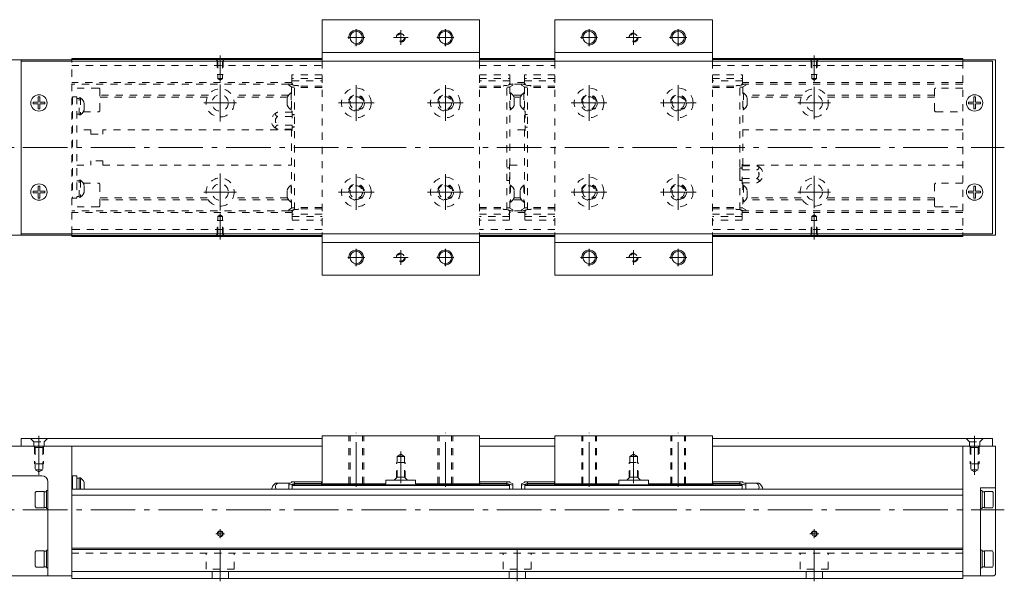
# Model space of a CAD drawing. Units: inches. Extents: x 158 to 686, y 102 to 291.
# Drawn here: x 354 to 686, y 102 to 291 of the extents above; entities that cross this region are included whole.
import ezdxf

# ---------------------------------------------------------------- set-up
doc = ezdxf.new("R2010")
doc.units = ezdxf.units.IN
doc.linetypes.add('CENTER', pattern=[22.8, 15, -3, 1.8, -3])
doc.linetypes.add('DASHED', pattern=[4.8, 2.4, -2.4])
doc.layers.add('KM33_600 [1]', color=89, linetype='Continuous', lineweight=0)

msp = doc.modelspace()

# ---------------------------------------------------------------- linework, layer by layer
at = {"layer": 'KM33_600 [1]', "color": 1, "linetype": 'Continuous', "lineweight": 0}
for p, q in [((509.08, 291.34), (456.08, 291.34)), ((456.08, 291.34), (456.08, 277.34)), ((509.08, 291.34), (509.08, 277.34)), ((534.48, 291.34), (534.48, 277.34)), ((534.48, 291.34), (587.48, 291.34)), ((587.48, 291.34), (587.48, 277.34)), ((456.08, 280.34), (509.08, 280.34)), ((587.48, 280.34), (534.48, 280.34)), ((456.08, 219.34), (456.08, 205.34)), ((509.08, 219.34), (509.08, 205.34)), ((534.48, 219.34), (534.48, 205.34)), ((587.48, 219.34), (587.48, 205.34)), ((509.08, 216.34), (456.08, 216.34)), ((534.48, 216.34), (587.48, 216.34)), ((456.08, 205.34), (509.08, 205.34)), ((587.48, 205.34), (534.48, 205.34)), ((456.08, 135.18), (456.08, 151.38)), ((456.08, 151.38), (509.08, 151.38)), ((509.08, 135.18), (509.08, 151.38)), ((587.48, 151.38), (534.48, 151.38)), ((534.48, 135.18), (534.48, 151.38)), ((587.48, 135.18), (587.48, 151.38)), ((477.58, 135.18), (477.58, 136.38)), ((487.58, 136.38), (477.58, 136.38)), ((487.58, 135.18), (487.58, 136.38)), ((555.98, 136.38), (565.98, 136.38)), ((555.98, 135.18), (555.98, 136.38)), ((565.98, 135.18), (565.98, 136.38)), ((477.58, 135.18), (456.08, 135.18)), ((509.08, 135.18), (487.58, 135.18)), ((534.48, 135.18), (555.98, 135.18)), ((565.98, 135.18), (587.48, 135.18))]:
    msp.add_line(p, q, dxfattribs=at)
at = {"layer": 'KM33_600 [1]', "color": 252, "linetype": 'CENTER', "lineweight": 0}
for p, q in [((464.7, 285.34), (470.45, 285.34)), ((467.58, 288.21), (467.58, 282.46)), ((480.08, 285.34), (485.08, 285.34)), ((482.58, 287.84), (482.58, 282.84)), ((494.7, 285.34), (500.45, 285.34)), ((497.58, 288.21), (497.58, 282.46)), ((548.85, 285.34), (543.1, 285.34)), ((545.98, 288.21), (545.98, 282.46)), ((563.48, 285.34), (558.48, 285.34)), ((560.98, 287.84), (560.98, 282.84)), ((578.85, 285.34), (573.1, 285.34)), ((575.98, 288.21), (575.98, 282.46)), ((421.77, 269.59), (421.77, 257.09)), ((467.58, 269.34), (467.58, 257.34)), ((497.58, 269.34), (497.58, 257.34)), ((545.98, 269.34), (545.98, 257.34)), ((575.98, 269.34), (575.98, 257.34)), ((621.77, 268.8), (621.77, 257.88)), ((427.23, 263.34), (416.31, 263.34)), ((461.58, 263.34), (473.58, 263.34)), ((491.58, 263.34), (503.58, 263.34)), ((551.98, 263.34), (539.98, 263.34)), ((581.98, 263.34), (569.98, 263.34)), ((627.23, 263.34), (616.31, 263.34)), ((309.77, 248.34), (685.77, 248.34)), ((421.77, 227.09), (421.77, 239.59)), ((467.58, 239.34), (467.58, 227.34)), ((497.58, 239.34), (497.58, 227.34)), ((545.98, 239.34), (545.98, 227.34)), ((575.98, 239.34), (575.98, 227.34)), ((621.77, 238.8), (621.77, 227.88)), ((427.23, 233.34), (416.31, 233.34)), ((461.58, 233.34), (473.58, 233.34)), ((491.58, 233.34), (503.58, 233.34)), ((551.98, 233.34), (539.98, 233.34)), ((581.98, 233.34), (569.98, 233.34)), ((627.23, 233.34), (616.31, 233.34)), ((467.58, 214.21), (467.58, 208.46)), ((482.58, 213.84), (482.58, 208.84)), ((497.58, 214.21), (497.58, 208.46)), ((545.98, 214.21), (545.98, 208.46)), ((560.98, 213.84), (560.98, 208.84)), ((575.98, 214.21), (575.98, 208.46)), ((464.7, 211.34), (470.45, 211.34)), ((480.08, 211.34), (485.08, 211.34)), ((494.7, 211.34), (500.45, 211.34)), ((548.85, 211.34), (543.1, 211.34)), ((563.48, 211.34), (558.48, 211.34)), ((578.85, 211.34), (573.1, 211.34)), ((360.77, 138.16), (360.77, 151.38)), ((467.58, 134.18), (467.58, 152.38)), ((497.58, 134.18), (497.58, 152.38)), ((545.98, 134.18), (545.98, 152.38)), ((575.98, 134.18), (575.98, 152.38)), ((675.77, 138.16), (675.77, 151.38)), ((482.58, 135.38), (482.58, 146.11)), ((560.98, 135.38), (560.98, 146.11)), ((309.77, 126.38), (685.77, 126.38)), ((421.77, 116.88), (421.77, 119.88)), ((621.77, 116.88), (621.77, 119.88)), ((423.27, 118.38), (420.27, 118.38)), ((623.27, 118.38), (620.27, 118.38)), ((421.77, 102.38), (421.77, 112.88)), ((521.77, 102.38), (521.77, 112.88)), ((621.77, 102.38), (621.77, 112.88))]:
    msp.add_line(p, q, dxfattribs=at)
at = {"layer": 'KM33_600 [1]', "color": 252, "linetype": 'CENTER', "lineweight": 0, "extrusion": (0, 5.35762e-05, 1)}
for p, q in [((421.77, 270.56, 0), (421.77, 279.34, 0)), ((621.77, 270.56, 0), (621.77, 279.34, 0)), ((421.77, 226.12, 0), (421.77, 217.34, 0)), ((621.77, 226.12, 0), (621.77, 217.34, 0))]:
    msp.add_line(p, q, dxfattribs=at)
at = {"layer": 'KM33_600 [1]', "color": 4, "linetype": 'Continuous', "lineweight": 0}
for p, q in [((371.77, 277.84), (312.77, 277.84)), ((354.77, 277.34), (354.77, 277.84)), ((371.77, 277.34), (371.77, 278.34)), ((456.08, 278.34), (371.77, 278.34)), ((456.08, 277.94), (371.77, 277.94)), ((534.48, 278.34), (509.08, 278.34)), ((534.48, 277.94), (509.08, 277.94)), ((671.77, 278.34), (587.48, 278.34)), ((671.77, 277.94), (587.48, 277.94)), ((671.77, 278.34), (671.77, 277.34)), ((671.77, 277.84), (682.77, 277.84)), ((682.77, 277.84), (682.77, 218.84)), ((371.77, 218.84), (312.77, 218.84)), ((354.77, 218.84), (354.77, 219.34)), ((371.77, 218.34), (371.77, 219.34)), ((671.77, 219.34), (671.77, 218.34)), ((671.77, 218.84), (682.77, 218.84)), ((456.08, 218.74), (371.77, 218.74)), ((456.08, 218.34), (371.77, 218.34)), ((534.48, 218.74), (509.08, 218.74)), ((534.48, 218.34), (509.08, 218.34)), ((671.77, 218.74), (587.48, 218.74)), ((671.77, 218.34), (587.48, 218.34)), ((371.77, 147.88), (312.77, 147.88)), ((371.77, 147.88), (371.77, 103.38)), ((671.77, 147.88), (682.77, 147.88)), ((671.77, 147.88), (671.77, 103.38)), ((682.77, 147.88), (682.77, 104.68)), ((361.77, 137.88), (322.77, 137.88)), ((372.02, 137.33), (371.77, 137.33)), ((372.02, 137.88), (373.52, 137.88)), ((372.02, 137.88), (372.02, 133.38)), ((373.52, 137.88), (373.52, 133.38)), ((374.32, 137.06), (373.52, 137.06)), ((374.32, 137.23), (374.32, 133.38)), ((374.7, 137.23), (374.32, 137.23)), ((374.7, 133.38), (374.7, 137.23)), ((359.77, 132.63), (359.47, 132.21)), ((362.47, 132.63), (359.77, 132.63)), ((362.47, 127.13), (362.47, 132.63)), ((363.77, 132.88), (363.27, 132.88)), ((363.27, 126.88), (363.27, 132.88)), ((363.77, 104.18), (363.77, 135.88)), ((671.77, 133.38), (371.77, 133.38)), ((375.97, 135.68), (375.97, 133.38)), ((445.23, 135.38), (440.37, 135.38)), ((445.83, 135.68), (444.83, 135.18)), ((446.83, 135.28), (444.83, 134.68)), ((444.83, 135.18), (444.83, 133.38)), ((445.83, 135.83), (445.83, 135.68)), ((456.08, 135.83), (445.83, 135.83)), ((519.23, 134.88), (446.01, 134.88)), ((446.01, 134.88), (446.01, 133.38)), ((446.01, 134.59), (519.23, 134.59)), ((446.83, 135.83), (446.83, 134.88)), ((455.93, 135.33), (446.83, 135.33)), ((455.93, 134.59), (455.93, 135.83)), ((456.08, 134.59), (456.08, 135.18)), ((509.08, 135.83), (519.33, 135.83)), ((509.08, 134.59), (509.08, 135.18)), ((509.23, 134.59), (509.23, 135.83)), ((509.23, 135.33), (518.33, 135.33)), ((518.33, 134.88), (518.33, 135.83)), ((520.33, 134.68), (518.33, 135.28)), ((519.23, 134.88), (519.23, 133.38)), ((519.33, 135.68), (519.33, 135.83)), ((520.33, 135.18), (519.33, 135.68)), ((520.33, 135.18), (520.33, 133.38)), ((523.23, 135.18), (524.23, 135.68)), ((523.23, 134.68), (525.23, 135.28)), ((523.23, 135.18), (523.23, 133.38)), ((524.23, 135.68), (524.23, 135.83)), ((534.48, 135.83), (524.23, 135.83)), ((524.33, 134.88), (524.33, 133.38)), ((524.33, 134.88), (597.55, 134.88)), ((597.55, 134.59), (524.33, 134.59)), ((525.23, 134.88), (525.23, 135.83)), ((534.33, 135.33), (525.23, 135.33)), ((534.33, 134.59), (534.33, 135.83)), ((534.48, 134.59), (534.48, 135.18)), ((587.48, 135.83), (597.73, 135.83)), ((587.48, 134.59), (587.48, 135.18)), ((587.63, 134.59), (587.63, 135.83)), ((587.63, 135.33), (596.73, 135.33)), ((596.73, 135.83), (596.73, 134.88)), ((596.73, 135.28), (598.73, 134.68)), ((597.55, 134.88), (597.55, 133.38)), ((597.73, 135.83), (597.73, 135.68)), ((597.73, 135.68), (598.73, 135.18)), ((598.33, 135.38), (603.18, 135.38)), ((598.73, 135.18), (598.73, 133.38)), ((677.77, 133.88), (682.77, 133.88)), ((677.77, 133.88), (677.77, 104.18)), ((678.27, 132.88), (677.77, 132.88)), ((678.27, 132.88), (678.27, 126.88)), ((681.77, 132.63), (679.07, 132.63)), ((679.07, 132.63), (679.07, 127.13)), ((682.07, 132.21), (681.77, 132.63)), ((359.47, 132.21), (359.47, 127.56)), ((363.27, 132.53), (362.47, 132.53)), ((671.77, 131.38), (371.77, 131.38)), ((679.07, 132.53), (678.27, 132.53)), ((682.07, 127.56), (682.07, 132.21)), ((359.47, 127.56), (359.77, 127.13)), ((359.77, 127.13), (362.47, 127.13)), ((362.47, 127.23), (363.27, 127.23)), ((363.27, 126.88), (363.77, 126.88)), ((677.77, 126.88), (678.27, 126.88)), ((678.27, 127.23), (679.07, 127.23)), ((679.07, 127.13), (681.77, 127.13)), ((681.77, 127.13), (682.07, 127.56)), ((363.77, 112.88), (363.27, 112.88)), ((363.27, 106.88), (363.27, 112.88)), ((671.77, 113.48), (371.77, 113.48)), ((671.77, 113.08), (371.77, 113.08)), ((678.27, 112.88), (677.77, 112.88)), ((678.27, 112.88), (678.27, 106.88)), ((359.77, 112.63), (359.47, 112.21)), ((359.47, 112.21), (359.47, 107.56)), ((362.47, 112.63), (359.77, 112.63)), ((362.47, 107.13), (362.47, 112.63)), ((363.27, 112.53), (362.47, 112.53)), ((679.07, 112.53), (678.27, 112.53)), ((681.77, 112.63), (679.07, 112.63)), ((679.07, 112.63), (679.07, 107.13)), ((682.07, 112.21), (681.77, 112.63)), ((682.07, 107.56), (682.07, 112.21)), ((359.47, 107.56), (359.77, 107.13)), ((359.77, 107.13), (362.47, 107.13)), ((362.47, 107.23), (363.27, 107.23)), ((363.27, 106.88), (363.77, 106.88)), ((677.77, 106.88), (678.27, 106.88)), ((678.27, 107.23), (679.07, 107.23)), ((679.07, 107.13), (681.77, 107.13)), ((681.77, 107.13), (682.07, 107.56)), ((371.77, 104.18), (312.77, 104.18)), ((671.77, 105.68), (371.77, 105.68)), ((671.77, 103.38), (371.77, 103.38)), ((671.77, 104.18), (682.27, 104.18)), ((682.77, 104.68), (682.27, 104.18))]:
    msp.add_line(p, q, dxfattribs=at)
at = {"layer": 'KM33_600 [1]', "color": 2, "linetype": 'Continuous', "lineweight": 0}
for p, q in [((354.77, 277.34), (354.77, 219.34)), ((354.77, 277.34), (681.77, 277.34)), ((681.77, 277.34), (681.77, 219.34)), ((354.77, 219.34), (681.77, 219.34)), ((354.77, 147.88), (354.77, 150.38)), ((456.08, 150.38), (354.77, 150.38)), ((534.48, 150.38), (509.08, 150.38)), ((681.77, 150.38), (587.48, 150.38)), ((681.77, 147.88), (681.77, 150.38)), ((371.77, 147.88), (456.08, 147.88)), ((509.08, 147.88), (534.48, 147.88)), ((587.48, 147.88), (681.77, 147.88))]:
    msp.add_line(p, q, dxfattribs=at)
at = {"layer": 'KM33_600 [1]', "color": 252, "linetype": 'DASHED', "lineweight": 0}
for p, q in [((371.77, 219.34), (371.77, 277.34)), ((371.77, 275.94), (456.08, 275.94)), ((509.08, 275.94), (534.48, 275.94)), ((671.77, 275.94), (587.48, 275.94)), ((671.77, 277.34), (671.77, 219.34)), ((456.08, 272.8), (445.93, 272.8)), ((445.93, 272.8), (445.93, 270.19)), ((509.08, 272.8), (519.3, 272.8)), ((519.3, 272.8), (519.3, 270.19)), ((534.48, 272.8), (524.25, 272.8)), ((524.25, 272.8), (524.25, 270.19)), ((587.48, 272.8), (597.63, 272.8)), ((597.63, 272.8), (597.63, 270.19)), ((445.93, 270.19), (371.77, 270.19)), ((444.83, 269.69), (371.77, 269.69)), ((446.83, 269.19), (444.83, 269.79)), ((444.83, 269.29), (444.83, 269.79)), ((445.83, 268.79), (444.83, 269.29)), ((446.06, 269.69), (445.16, 269.69)), ((445.83, 268.79), (445.83, 260.22)), ((446.83, 268.64), (445.83, 268.64)), ((456.08, 271.5), (445.93, 271.5)), ((445.93, 270.79), (456.08, 270.79)), ((446.83, 227.49), (446.83, 269.19)), ((456.08, 268.99), (446.83, 268.99)), ((447.83, 269.19), (446.93, 269.19)), ((509.08, 271.5), (519.3, 271.5)), ((519.3, 270.79), (509.08, 270.79)), ((509.08, 268.99), (518.33, 268.99)), ((517.4, 269.19), (518.3, 269.19)), ((518.33, 269.19), (520.33, 269.79)), ((518.33, 227.49), (518.33, 269.19)), ((518.33, 268.64), (519.33, 268.64)), ((519.99, 269.69), (519.17, 269.69)), ((524.25, 270.19), (519.3, 270.19)), ((519.33, 268.79), (520.33, 269.29)), ((519.33, 268.79), (519.33, 227.89)), ((520.33, 269.29), (520.33, 269.79)), ((523.23, 269.69), (520.33, 269.69)), ((525.23, 269.19), (523.23, 269.79)), ((523.23, 269.29), (523.23, 269.79)), ((524.23, 268.79), (523.23, 269.29)), ((523.56, 269.69), (524.38, 269.69)), ((524.23, 268.79), (524.23, 227.89)), ((525.23, 268.64), (524.23, 268.64)), ((534.48, 271.5), (524.25, 271.5)), ((524.25, 270.79), (534.48, 270.79)), ((525.23, 227.49), (525.23, 269.19)), ((534.48, 268.99), (525.23, 268.99)), ((526.15, 269.19), (525.25, 269.19)), ((587.48, 271.5), (597.63, 271.5)), ((597.63, 270.79), (587.48, 270.79)), ((587.48, 268.99), (596.73, 268.99)), ((595.73, 269.19), (596.63, 269.19)), ((596.73, 269.19), (598.73, 269.79)), ((596.73, 227.49), (596.73, 269.19)), ((596.73, 268.64), (597.73, 268.64)), ((597.49, 269.69), (598.39, 269.69)), ((671.77, 270.19), (597.63, 270.19)), ((597.73, 268.79), (598.73, 269.29)), ((597.73, 268.79), (597.73, 242.21)), ((598.73, 269.29), (598.73, 269.79)), ((671.77, 269.69), (598.73, 269.69)), ((380.77, 268.34), (371.77, 268.34)), ((372.02, 265.22), (371.77, 265.22)), ((372.02, 265.34), (373.52, 265.34)), ((372.02, 265.34), (372.02, 231.34)), ((373.52, 265.34), (373.52, 231.34)), ((381.27, 260.84), (381.27, 267.84)), ((417.79, 265.93), (381.37, 265.93)), ((417.41, 265.22), (381.37, 265.22)), ((444.8, 265.93), (425.75, 265.93)), ((444.38, 265.22), (426.13, 265.22)), ((445.83, 266.74), (445.65, 266.74)), ((445.65, 266.74), (445.65, 261.04)), ((456.08, 268.49), (446.83, 268.49)), ((509.08, 268.49), (518.33, 268.49)), ((519.51, 266.74), (519.33, 266.74)), ((519.51, 266.74), (519.51, 261.04)), ((523.2, 265.93), (520.36, 265.93)), ((522.78, 265.22), (520.78, 265.22)), ((524.05, 266.74), (524.23, 266.74)), ((524.05, 266.74), (524.05, 261.04)), ((534.48, 268.49), (525.23, 268.49)), ((587.48, 268.49), (596.73, 268.49)), ((597.73, 266.74), (597.91, 266.74)), ((597.91, 266.74), (597.91, 261.04)), ((617.79, 265.93), (598.76, 265.93)), ((617.41, 265.22), (599.18, 265.22)), ((662.27, 265.93), (625.75, 265.93)), ((662.27, 265.22), (626.13, 265.22)), ((662.27, 260.84), (662.27, 267.84)), ((671.77, 268.34), (662.77, 268.34)), ((374.32, 264.87), (373.52, 264.87)), ((374.32, 259.34), (374.32, 265.04)), ((374.7, 265.04), (374.32, 265.04)), ((374.7, 265.04), (374.7, 259.34)), ((375.97, 260.89), (375.97, 263.49)), ((444.38, 262.59), (444.38, 265.19)), ((520.78, 262.59), (520.78, 265.19)), ((522.78, 262.59), (522.78, 265.19)), ((599.18, 262.59), (599.18, 265.19)), ((373.52, 259.52), (374.32, 259.52)), ((373.52, 259.52), (374.32, 259.52)), ((374.32, 259.34), (374.7, 259.34)), ((375.68, 260.34), (380.77, 260.34)), ((446.03, 260.22), (441.13, 260.22)), ((446.03, 258.78), (441.17, 258.78)), ((445.65, 261.04), (445.83, 261.04)), ((445.83, 260.59), (446.03, 260.59)), ((446.03, 260.59), (446.03, 254.09)), ((446.03, 259.49), (446.83, 259.49)), ((446.83, 259.34), (446.03, 259.34)), ((519.33, 261.04), (519.51, 261.04)), ((524.23, 261.04), (524.05, 261.04)), ((524.23, 260.59), (524.43, 260.59)), ((524.43, 260.59), (524.43, 254.09)), ((524.43, 259.49), (525.23, 259.49)), ((597.91, 261.04), (597.73, 261.04)), ((662.77, 260.34), (671.77, 260.34)), ((446.03, 255.89), (441.25, 255.89)), ((446.03, 255.34), (446.83, 255.34)), ((378.27, 254.34), (373.52, 254.34)), ((378.27, 254.34), (378.27, 252.84)), ((378.27, 252.84), (382.27, 252.84)), ((382.27, 254.34), (382.27, 252.84)), ((445.83, 254.34), (382.27, 254.34)), ((441.25, 254.46), (441.25, 254.46)), ((446.03, 254.46), (441.25, 254.46)), ((445.83, 254.46), (445.83, 227.89)), ((446.03, 254.09), (445.83, 254.09)), ((446.83, 255.19), (446.03, 255.19)), ((524.23, 254.34), (519.33, 254.34)), ((524.43, 254.09), (524.23, 254.09)), ((525.23, 255.19), (524.43, 255.19)), ((671.77, 254.34), (597.73, 254.34)), ((373.52, 242.34), (378.27, 242.34)), ((378.27, 242.34), (378.27, 243.84)), ((382.27, 243.84), (378.27, 243.84)), ((382.27, 242.34), (382.27, 243.84)), ((382.27, 242.34), (445.83, 242.34)), ((519.13, 242.59), (519.33, 242.59)), ((519.13, 236.09), (519.13, 242.59)), ((519.33, 242.34), (524.23, 242.34)), ((597.53, 242.59), (597.73, 242.59)), ((597.53, 236.09), (597.53, 242.59)), ((597.53, 242.21), (602.3, 242.21)), ((597.73, 242.34), (671.77, 242.34)), ((602.3, 242.21), (602.3, 242.21)), ((518.33, 241.49), (519.13, 241.49)), ((596.73, 241.49), (597.53, 241.49)), ((596.73, 241.49), (596.73, 237.19)), ((597.53, 241.34), (596.73, 241.34)), ((597.53, 240.78), (602.3, 240.78)), ((374.32, 237.16), (373.52, 237.16)), ((374.7, 237.33), (374.32, 237.33)), ((374.32, 231.63), (374.32, 237.33)), ((374.7, 237.33), (374.7, 231.63)), ((375.68, 236.34), (380.77, 236.34)), ((375.97, 233.18), (375.97, 235.78)), ((381.27, 235.84), (381.27, 228.84)), ((445.65, 235.64), (445.65, 229.94)), ((445.83, 235.64), (445.65, 235.64)), ((519.13, 237.19), (518.33, 237.19)), ((519.33, 236.09), (519.13, 236.09)), ((519.51, 235.64), (519.33, 235.64)), ((519.51, 235.64), (519.51, 229.94)), ((524.05, 235.64), (524.05, 229.94)), ((524.05, 235.64), (524.23, 235.64)), ((596.73, 237.34), (597.53, 237.34)), ((597.53, 237.19), (596.73, 237.19)), ((597.53, 237.89), (602.38, 237.89)), ((597.53, 236.45), (602.42, 236.45)), ((597.73, 236.09), (597.53, 236.09)), ((597.73, 236.45), (597.73, 227.89)), ((597.73, 235.64), (597.91, 235.64)), ((597.91, 235.64), (597.91, 229.94)), ((662.27, 228.84), (662.27, 235.84)), ((671.77, 236.34), (662.77, 236.34)), ((444.38, 231.49), (444.38, 234.09)), ((520.78, 231.49), (520.78, 234.09)), ((522.78, 231.49), (522.78, 234.09)), ((599.18, 231.49), (599.18, 234.09)), ((372.02, 231.45), (371.77, 231.45)), ((372.02, 231.34), (373.52, 231.34)), ((373.52, 231.81), (374.32, 231.81)), ((373.52, 231.81), (374.32, 231.81)), ((374.32, 231.63), (374.7, 231.63)), ((417.41, 231.45), (381.37, 231.45)), ((417.79, 230.75), (381.37, 230.75)), ((444.8, 230.75), (425.75, 230.75)), ((444.38, 231.45), (426.13, 231.45)), ((445.65, 229.94), (445.83, 229.94)), ((519.33, 229.94), (519.51, 229.94)), ((523.2, 230.75), (520.36, 230.75)), ((522.78, 231.45), (520.78, 231.45)), ((524.23, 229.94), (524.05, 229.94)), ((597.91, 229.94), (597.73, 229.94)), ((617.79, 230.75), (598.76, 230.75)), ((617.41, 231.45), (599.18, 231.45)), ((662.27, 230.75), (625.75, 230.75)), ((662.27, 231.45), (626.13, 231.45)), ((380.77, 228.34), (371.77, 228.34)), ((444.83, 226.99), (371.77, 226.99)), ((446, 226.49), (371.77, 226.49)), ((444.83, 227.39), (445.83, 227.89)), ((444.83, 226.89), (446.83, 227.49)), ((444.83, 226.89), (444.83, 227.39)), ((446.14, 226.99), (445.16, 226.99)), ((445.83, 228.04), (446.83, 228.04)), ((446, 226.49), (446, 223.87)), ((456.08, 225.89), (446, 225.89)), ((456.08, 228.19), (446.83, 228.19)), ((456.08, 227.69), (446.83, 227.69)), ((447.9, 227.49), (447, 227.49)), ((509.08, 228.19), (518.33, 228.19)), ((509.08, 227.69), (518.33, 227.69)), ((509.08, 225.89), (519.23, 225.89)), ((517.33, 227.49), (518.23, 227.49)), ((519.33, 228.04), (518.33, 228.04)), ((520.33, 226.89), (518.33, 227.49)), ((519.99, 226.99), (519.09, 226.99)), ((524.33, 226.49), (519.23, 226.49)), ((519.23, 226.49), (519.23, 223.87)), ((520.33, 227.39), (519.33, 227.89)), ((520.33, 226.89), (520.33, 227.39)), ((523.23, 226.99), (520.33, 226.99)), ((523.23, 227.39), (524.23, 227.89)), ((523.23, 226.89), (525.23, 227.49)), ((523.23, 226.89), (523.23, 227.39)), ((523.56, 226.99), (524.46, 226.99)), ((524.23, 228.04), (525.23, 228.04)), ((524.33, 226.49), (524.33, 223.87)), ((534.48, 225.89), (524.33, 225.89)), ((534.48, 228.19), (525.23, 228.19)), ((534.48, 227.69), (525.23, 227.69)), ((526.23, 227.49), (525.33, 227.49)), ((587.48, 228.19), (596.73, 228.19)), ((587.48, 227.69), (596.73, 227.69)), ((587.48, 225.89), (597.55, 225.89)), ((595.65, 227.49), (596.55, 227.49)), ((597.73, 228.04), (596.73, 228.04)), ((598.73, 226.89), (596.73, 227.49)), ((597.41, 226.99), (598.39, 226.99)), ((597.55, 226.49), (597.55, 223.87)), ((671.77, 226.49), (597.55, 226.49)), ((598.73, 227.39), (597.73, 227.89)), ((598.73, 226.89), (598.73, 227.39)), ((671.77, 226.99), (598.73, 226.99)), ((662.77, 228.34), (671.77, 228.34)), ((446, 225.18), (456.08, 225.18)), ((446, 223.87), (456.08, 223.87)), ((519.23, 225.18), (509.08, 225.18)), ((519.23, 223.87), (509.08, 223.87)), ((524.33, 225.18), (534.48, 225.18)), ((524.33, 223.87), (534.48, 223.87)), ((597.55, 225.18), (587.48, 225.18)), ((597.55, 223.87), (587.48, 223.87)), ((456.08, 220.74), (371.77, 220.74)), ((534.48, 220.74), (509.08, 220.74)), ((671.77, 220.74), (587.48, 220.74)), ((357.92, 150.38), (359.02, 149.28)), ((359.02, 149.28), (362.52, 149.28)), ((359.02, 147.88), (359.02, 149.28)), ((363.62, 150.38), (362.52, 149.28)), ((362.52, 147.88), (362.52, 149.28)), ((465.08, 135.18), (465.08, 151.38)), ((465.48, 135.18), (465.48, 151.38)), ((469.68, 135.18), (469.68, 151.38)), ((470.08, 135.18), (470.08, 151.38)), ((495.08, 135.18), (495.08, 151.38)), ((495.48, 135.18), (495.48, 151.38)), ((499.68, 135.18), (499.68, 151.38)), ((500.08, 135.18), (500.08, 151.38)), ((543.48, 135.18), (543.48, 151.38)), ((543.88, 135.18), (543.88, 151.38)), ((548.08, 135.18), (548.08, 151.38)), ((548.48, 135.18), (548.48, 151.38)), ((573.48, 135.18), (573.48, 151.38)), ((573.88, 135.18), (573.88, 151.38)), ((578.08, 135.18), (578.08, 151.38)), ((578.48, 135.18), (578.48, 151.38)), ((672.92, 150.38), (674.02, 149.28)), ((674.02, 149.28), (677.52, 149.28)), ((674.02, 147.88), (674.02, 149.28)), ((678.62, 150.38), (677.52, 149.28)), ((677.52, 147.88), (677.52, 149.28)), ((359.52, 147.38), (359.02, 147.88)), ((359.27, 147.63), (359.27, 141.88)), ((362.02, 147.38), (359.52, 147.38)), ((359.52, 147.38), (359.52, 139.88)), ((362.02, 147.38), (362.52, 147.88)), ((362.02, 147.38), (362.02, 139.88)), ((362.27, 147.63), (362.27, 141.88)), ((674.52, 147.38), (674.02, 147.88)), ((674.27, 147.63), (674.27, 141.88)), ((674.52, 147.38), (674.52, 139.88)), ((677.02, 147.38), (674.52, 147.38)), ((677.02, 147.38), (677.52, 147.88)), ((677.02, 147.38), (677.02, 139.88)), ((677.27, 147.63), (677.27, 141.88)), ((481.33, 144.38), (482.58, 145.11)), ((483.83, 144.38), (481.33, 144.38)), ((481.33, 137.38), (481.33, 144.38)), ((483.83, 144.38), (482.58, 145.11)), ((483.83, 137.38), (483.83, 144.38)), ((559.73, 144.38), (560.98, 145.11)), ((559.73, 144.38), (562.23, 144.38)), ((559.73, 137.38), (559.73, 144.38)), ((562.23, 144.38), (560.98, 145.11)), ((562.23, 137.38), (562.23, 144.38)), ((362.27, 141.88), (359.27, 141.88)), ((362.02, 139.88), (359.52, 139.88)), ((359.52, 139.88), (360.77, 139.16)), ((362.02, 139.88), (360.77, 139.16)), ((481.08, 137.13), (481.08, 142.38)), ((484.08, 142.38), (481.08, 142.38)), ((484.08, 137.13), (484.08, 142.38)), ((559.48, 142.38), (562.48, 142.38)), ((559.48, 137.13), (559.48, 142.38)), ((562.48, 137.13), (562.48, 142.38)), ((677.27, 141.88), (674.27, 141.88)), ((674.52, 139.88), (675.77, 139.16)), ((677.02, 139.88), (674.52, 139.88)), ((677.02, 139.88), (675.77, 139.16)), ((481.33, 137.38, 0), (480.33, 136.38, 0)), ((483.83, 137.38), (481.33, 137.38)), ((483.83, 137.38, 0), (484.83, 136.38, 0)), ((559.73, 137.38), (562.23, 137.38)), ((562.23, 137.38, 0), (563.23, 136.38, 0)), ((671.77, 111.88), (371.77, 111.88))]:
    msp.add_line(p, q, dxfattribs=at)
at = {"layer": 'KM33_600 [1]', "color": 252, "linetype": 'DASHED', "lineweight": 0, "extrusion": (0, 5.35762e-05, 1)}
for p, q in [((420.97, 277.44, 0), (420.47, 277.94, 0)), ((420.77, 277.64, 0), (420.77, 272.94, 0)), ((420.97, 277.44, 0), (420.97, 271.5, 0)), ((422.57, 277.44, 0), (420.97, 277.44, 0)), ((422.57, 277.44, 0), (423.07, 277.94, 0)), ((422.57, 277.44, 0), (422.57, 271.5, 0)), ((422.77, 277.64, 0), (422.77, 272.94, 0)), ((620.97, 277.44, 0), (620.47, 277.94, 0)), ((620.77, 277.64, 0), (620.77, 272.94, 0)), ((622.57, 277.44, 0), (620.97, 277.44, 0)), ((620.97, 277.44, 0), (620.97, 271.5, 0)), ((622.57, 277.44, 0), (623.07, 277.94, 0)), ((622.57, 277.44, 0), (622.57, 271.5, 0)), ((622.77, 277.64, 0), (622.77, 272.94, 0)), ((422.77, 272.94, 0), (420.77, 272.94, 0)), ((622.77, 272.94, 0), (620.77, 272.94, 0)), ((420.97, 271.5, 0), (421.77, 271.04, 0)), ((422.57, 271.5, 0), (420.97, 271.5, 0)), ((422.57, 271.5, 0), (421.77, 271.04, 0)), ((622.57, 271.5, 0), (620.97, 271.5, 0)), ((620.97, 271.5, 0), (621.77, 271.04, 0)), ((622.57, 271.5, 0), (621.77, 271.04, 0)), ((420.97, 225.18, 0), (421.77, 225.64, 0)), ((422.57, 225.18, 0), (421.77, 225.64, 0)), ((620.97, 225.18, 0), (621.77, 225.64, 0)), ((622.57, 225.18, 0), (621.77, 225.64, 0)), ((420.77, 219.04, 0), (420.77, 223.74, 0)), ((422.77, 223.74, 0), (420.77, 223.74, 0)), ((420.97, 219.24, 0), (420.97, 225.18, 0)), ((422.57, 225.18, 0), (420.97, 225.18, 0)), ((422.57, 219.24, 0), (422.57, 225.18, 0)), ((422.77, 219.04, 0), (422.77, 223.74, 0)), ((622.77, 223.74, 0), (620.77, 223.74, 0)), ((620.77, 219.04, 0), (620.77, 223.74, 0)), ((622.57, 225.18, 0), (620.97, 225.18, 0)), ((620.97, 219.24, 0), (620.97, 225.18, 0)), ((622.57, 219.24, 0), (622.57, 225.18, 0)), ((622.77, 219.04, 0), (622.77, 223.74, 0)), ((420.97, 219.24, 0), (420.47, 218.74, 0)), ((422.57, 219.24, 0), (420.97, 219.24, 0)), ((422.57, 219.24, 0), (423.07, 218.74, 0)), ((620.97, 219.24, 0), (620.47, 218.74, 0)), ((622.57, 219.24, 0), (620.97, 219.24, 0)), ((622.57, 219.24, 0), (623.07, 218.74, 0)), ((559.73, 137.38, 0), (558.73, 136.38, 0))]:
    msp.add_line(p, q, dxfattribs=at)
at = {"layer": 'KM33_600 [1]', "color": 1, "linetype": 'DASHED', "lineweight": 0}
for p, q in [((456.08, 277.34), (456.08, 219.34)), ((509.08, 277.34), (509.08, 219.34)), ((534.48, 277.34), (534.48, 219.34)), ((587.48, 277.34), (587.48, 219.34))]:
    msp.add_line(p, q, dxfattribs=at)
at = {"layer": 'KM33_600 [1]', "color": 252, "linetype": 'Continuous', "lineweight": 0}
for p, q in [((360.47, 263.64), (360.47, 265.34)), ((360.47, 265.34), (361.07, 265.34)), ((361.07, 263.64), (361.07, 265.34)), ((676.07, 265.34), (675.47, 265.34)), ((675.47, 263.64), (675.47, 265.34)), ((676.07, 263.64), (676.07, 265.34)), ((358.77, 263.64), (360.47, 263.64)), ((358.77, 263.04), (358.77, 263.64)), ((358.77, 263.04), (360.47, 263.04)), ((360.47, 261.34), (360.47, 263.04)), ((361.07, 263.64), (362.77, 263.64)), ((361.07, 263.04), (362.77, 263.04)), ((361.07, 261.34), (361.07, 263.04)), ((362.77, 263.04), (362.77, 263.64)), ((673.77, 263.04), (673.77, 263.64)), ((675.47, 263.64), (673.77, 263.64)), ((675.47, 263.04), (673.77, 263.04)), ((675.47, 261.34), (675.47, 263.04)), ((677.77, 263.64), (676.07, 263.64)), ((676.07, 261.34), (676.07, 263.04)), ((677.77, 263.04), (676.07, 263.04)), ((677.77, 263.04), (677.77, 263.64)), ((360.47, 261.34), (361.07, 261.34)), ((676.07, 261.34), (675.47, 261.34)), ((358.77, 233.64), (360.47, 233.64)), ((358.77, 233.04), (358.77, 233.64)), ((358.77, 233.04), (360.47, 233.04)), ((360.47, 233.64), (360.47, 235.34)), ((360.47, 235.34), (361.07, 235.34)), ((360.47, 231.34), (360.47, 233.04)), ((361.07, 233.64), (361.07, 235.34)), ((361.07, 233.64), (362.77, 233.64)), ((361.07, 233.04), (362.77, 233.04)), ((361.07, 231.34), (361.07, 233.04)), ((362.77, 233.04), (362.77, 233.64)), ((673.77, 233.04), (673.77, 233.64)), ((675.47, 233.64), (673.77, 233.64)), ((675.47, 233.04), (673.77, 233.04)), ((676.07, 235.34), (675.47, 235.34)), ((675.47, 233.64), (675.47, 235.34)), ((675.47, 231.34), (675.47, 233.04)), ((676.07, 233.64), (676.07, 235.34)), ((677.77, 233.64), (676.07, 233.64)), ((676.07, 231.34), (676.07, 233.04)), ((677.77, 233.04), (676.07, 233.04)), ((677.77, 233.04), (677.77, 233.64)), ((360.47, 231.34), (361.07, 231.34)), ((676.07, 231.34), (675.47, 231.34))]:
    msp.add_line(p, q, dxfattribs=at)
at = {"layer": 'KM33_600 [1]', "color": 252, "linetype": 'DASHED', "lineweight": 0, "extrusion": (5.35762e-05, 0, 1)}
for p, q in [((417.02, 106.48, 0), (417.02, 111.88, 0)), ((426.52, 106.48, 0), (426.52, 111.88, 0)), ((517.02, 106.48, 0), (517.02, 111.88, 0)), ((526.52, 106.48, 0), (526.52, 111.88, 0)), ((617.02, 106.48, 0), (617.02, 111.88, 0)), ((626.52, 106.48, 0), (626.52, 111.88, 0)), ((426.52, 106.48, 0), (417.02, 106.48, 0)), ((419.02, 103.38, 0), (419.02, 106.48, 0)), ((424.52, 103.38, 0), (424.52, 106.48, 0)), ((526.52, 106.48, 0), (517.02, 106.48, 0)), ((519.02, 103.38, 0), (519.02, 106.48, 0)), ((524.52, 103.38, 0), (524.52, 106.48, 0)), ((626.52, 106.48, 0), (617.02, 106.48, 0)), ((619.02, 103.38, 0), (619.02, 106.48, 0)), ((624.52, 103.38, 0), (624.52, 106.48, 0))]:
    msp.add_line(p, q, dxfattribs=at)
at = {"layer": 'KM33_600 [1]', "color": 1, "linetype": 'Continuous', "lineweight": 0}
for centre in [(467.58, 285.34), (497.58, 285.34), (545.98, 285.34), (575.98, 285.34), (467.58, 211.34), (497.58, 211.34), (545.98, 211.34), (575.98, 211.34)]:
    msp.add_circle(centre, 2.1, dxfattribs=at)
at = {"layer": 'KM33_600 [1]', "color": 1, "linetype": 'DASHED', "lineweight": 0}
for centre, radius in [((482.58, 285.34), 1.25), ((560.98, 285.34), 1.25), ((467.58, 263.34), 5), ((467.58, 263.34), 2.75), ((497.58, 263.34), 5), ((497.58, 263.34), 2.75), ((545.98, 263.34), 5), ((545.98, 263.34), 2.75), ((575.98, 263.34), 5), ((575.98, 263.34), 2.75), ((467.58, 233.34), 5), ((467.58, 233.34), 2.75), ((497.58, 233.34), 5), ((497.58, 233.34), 2.75), ((545.98, 233.34), 5), ((545.98, 233.34), 2.75), ((575.98, 233.34), 5), ((575.98, 233.34), 2.75), ((482.58, 211.34), 1.25), ((560.98, 211.34), 1.25)]:
    msp.add_circle(centre, radius, dxfattribs=at)
at = {"layer": 'KM33_600 [1]', "color": 2, "linetype": 'Continuous', "lineweight": 0}
for centre in [(360.77, 263.34), (675.77, 263.34), (360.77, 233.34), (675.77, 233.34)]:
    msp.add_circle(centre, 2.75, dxfattribs=at)
at = {"layer": 'KM33_600 [1]', "color": 252, "linetype": 'DASHED', "lineweight": 0}
for centre, radius in [((421.77, 263.34), 4.75), ((421.77, 263.34), 2.75), ((621.77, 263.34), 4.75), ((621.77, 263.34), 2.75), ((421.77, 233.34), 4.75), ((421.77, 233.34), 2.75), ((621.77, 233.34), 4.75), ((621.77, 233.34), 2.75)]:
    msp.add_circle(centre, radius, dxfattribs=at)
at = {"layer": 'KM33_600 [1]', "color": 4, "linetype": 'DASHED', "lineweight": 0}
for centre in [(467.58, 263.34), (497.58, 263.34), (545.98, 263.34), (575.98, 263.34), (467.58, 233.34), (497.58, 233.34), (545.98, 233.34), (575.98, 233.34)]:
    msp.add_circle(centre, 2.1, dxfattribs=at)
at = {"layer": 'KM33_600 [1]', "color": 4, "linetype": 'Continuous', "lineweight": 0}
for centre in [(421.77, 118.38), (621.77, 118.38)]:
    msp.add_circle(centre, 0.8, dxfattribs=at)
at = {"layer": 'KM33_600 [1]', "color": 252, "linetype": 'Continuous', "lineweight": 0}
for centre, radius in [((467.58, 285.34), 2.5), ((497.58, 285.34), 2.5), ((545.98, 285.34), 2.5), ((575.98, 285.34), 2.5), ((467.58, 211.34), 2.5), ((497.58, 211.34), 2.5), ((545.98, 211.34), 2.5), ((575.98, 211.34), 2.5), ((421.77, 118.38), 1), ((621.77, 118.38), 1)]:
    msp.add_arc(centre, radius, 260, 190, dxfattribs=at)
at = {"layer": 'KM33_600 [1]', "color": 252, "linetype": 'DASHED', "lineweight": 0}
for centre, radius, start, end in [((482.58, 285.34), 1.5, 260, 190), ((560.98, 285.34), 1.5, 260, 190), ((446.93, 270.19), 1, 180, 243.8969), ((446.93, 270.19), 1, 262.7046, 270), ((447.83, 268.89), 0.3, 19.4723, 90), ((517.4, 268.89), 0.3, 90, 160.5277), ((518.3, 270.19), 1, 270, 271.2333), ((518.3, 270.19), 1, 302.1652, 0), ((525.25, 270.19), 1, 180, 237.8348), ((525.25, 270.19), 1, 268.7667, 270), ((526.15, 268.89), 0.3, 19.4723, 90), ((595.73, 268.89), 0.3, 90, 160.5277), ((596.63, 270.19), 1, 270, 277.2954), ((596.63, 270.19), 1, 296.1031, 0), ((380.77, 267.84), 0.5, 0, 90), ((447.54, 263.89), 3.42, 123.655, 157.6857), ((467.58, 263.34), 2.5, 260, 190), ((497.58, 263.34), 2.5, 260, 190), ((517.61, 263.89), 3.42, 22.3143, 56.345), ((525.94, 263.89), 3.42, 123.655, 157.6857), ((545.98, 263.34), 2.5, 260, 190), ((575.98, 263.34), 2.5, 260, 190), ((596.01, 263.89), 3.42, 22.3143, 56.345), ((662.77, 267.84), 0.5, 90, 180), ((372.8, 262.19), 3.42, 22.3143, 56.345), ((447.54, 263.89), 3.42, 202.3143, 236.345), ((517.61, 263.89), 3.42, 303.655, 337.6857), ((525.94, 263.89), 3.42, 202.3143, 236.345), ((596.01, 263.89), 3.42, 303.655, 337.6857), ((372.8, 262.19), 3.42, 303.655, 337.6857), ((380.77, 260.84), 0.5, 270, 0), ((442.03, 257.36), 3, 107.2951, 255.0173), ((442.03, 257.36), 1.66, 121.0314, 242.1154), ((662.77, 260.84), 0.5, 180, 270), ((601.53, 239.32), 3, 287.2951, 75.0173), ((601.53, 239.32), 1.66, 301.0314, 62.1154), ((372.8, 234.48), 3.42, 22.3143, 56.345), ((380.77, 235.84), 0.5, 0, 90), ((447.54, 232.79), 3.42, 123.655, 157.6857), ((467.58, 233.34), 2.5, 260, 190), ((497.58, 233.34), 2.5, 260, 190), ((517.61, 232.79), 3.42, 22.3143, 56.345), ((525.94, 232.79), 3.42, 123.655, 157.6857), ((545.98, 233.34), 2.5, 260, 190), ((575.98, 233.34), 2.5, 260, 190), ((596.01, 232.79), 3.42, 22.3143, 56.345), ((662.77, 235.84), 0.5, 90, 180), ((372.8, 234.48), 3.42, 303.655, 337.6857), ((380.77, 228.84), 0.5, 270, 0), ((447.54, 232.79), 3.42, 202.3143, 236.345), ((517.61, 232.79), 3.42, 303.655, 337.6857), ((525.94, 232.79), 3.42, 202.3143, 236.345), ((596.01, 232.79), 3.42, 303.655, 337.6857), ((662.77, 228.84), 0.5, 180, 270), ((447, 226.49), 1, 90, 180), ((447.9, 227.79), 0.3, 270, 340.5277), ((517.33, 227.79), 0.3, 199.4723, 270), ((518.23, 226.49), 1, 82.7046, 90), ((518.23, 226.49), 1, 0, 63.8969), ((525.33, 226.49), 1, 116.1031, 180), ((525.33, 226.49), 1, 90, 97.2954), ((526.23, 227.79), 0.3, 270, 340.5277), ((595.65, 227.79), 0.3, 199.4723, 270), ((596.55, 226.49), 1, 0, 90), ((482.58, 211.34), 1.5, 260, 190), ((560.98, 211.34), 1.5, 260, 190)]:
    msp.add_arc(centre, radius, start, end, dxfattribs=at)
at = {"layer": 'KM33_600 [1]', "color": 4, "linetype": 'Continuous', "lineweight": 0}
for centre, radius, start, end in [((361.77, 135.88), 2, 0, 90), ((372.8, 134.38), 3.42, 22.3143, 56.345), ((442.03, 132.88), 3, 123.5573, 170.4055), ((601.53, 132.88), 3, 9.5945, 56.4427)]:
    msp.add_arc(centre, radius, start, end, dxfattribs=at)
at = {"layer": 'KM33_600 [1]', "color": 252, "linetype": 'DASHED', "lineweight": 0}
for centre, major_axis, start_param, end_param in [((442.03, 259.51), (1.69, 0), 2.12777, 4.181052), ((442.03, 255.18), (1.63, 0), 2.06712, 4.216065), ((601.53, 241.5), (-1.63, 0), 2.06712, 4.216065), ((601.53, 237.17), (-1.69, 0), 2.12777, 4.181052)]:
    msp.add_ellipse(centre, major_axis=major_axis, ratio=0.5, start_param=start_param, end_param=end_param, dxfattribs=at)
at = {"layer": 'KM33_600 [1]', "color": 4, "linetype": 'Continuous', "lineweight": 0, "extrusion": (0, 0, -1)}
msp.add_ellipse((442.03, 134.12), major_axis=(-1.69, 0), ratio=0.866025, start_param=5.751884, end_param=7.322645, dxfattribs=at)
at = {"layer": 'KM33_600 [1]', "color": 4, "linetype": 'Continuous', "lineweight": 0}
msp.add_ellipse((601.53, 134.12), major_axis=(1.69, 0), ratio=0.866025, start_param=5.751884, end_param=7.322645, dxfattribs=at)

doc.saveas('drawing.dxf')
